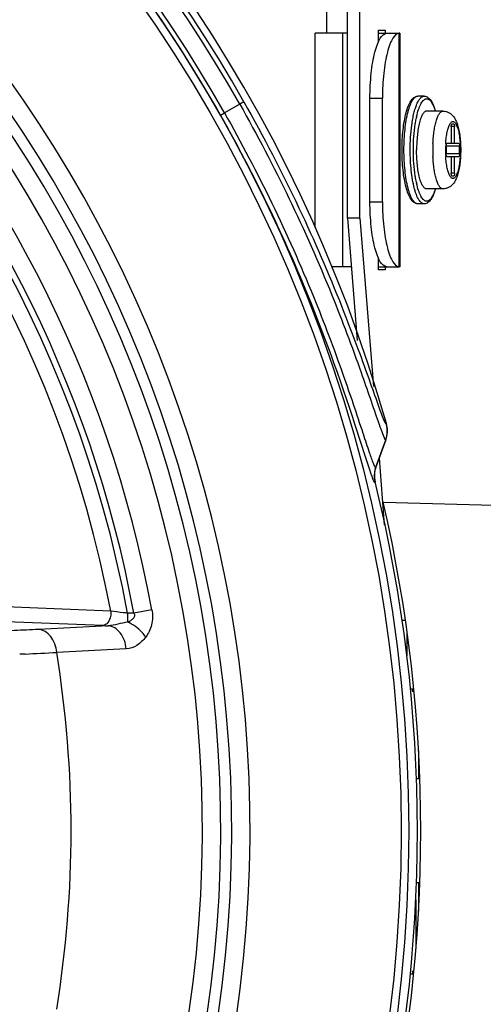
# Model space of a CAD drawing. Units: millimetres. Extents: x 42389 to 48025, y 3356 to 7196.
# Drawn here: x 45153 to 45188, y 5551 to 5627 of the extents above; entities that cross this region are included whole.
import ezdxf

# ---------------------------------------------------------------- set-up
doc = ezdxf.new("R2010")
doc.units = ezdxf.units.MM
doc.layers.add('YA40301-12_DXF_CONTINUOUS_LINE', color=7, linetype='Continuous')

msp = doc.modelspace()

# ---------------------------------------------------------------- linework, layer by layer
at = {"layer": 'YA40301-12_DXF_CONTINUOUS_LINE', "color": 7, "linetype": 'Continuous'}
for p, q in [((45176.407, 5625.74), (45176.407, 5668.14)), ((45178.01, 5611.49), (45178.01, 5656.74)), ((45178.976, 5611.49), (45178.976, 5656.74)), ((45175.507, 5610.752), (45175.507, 5625.74)), ((45178.01, 5625.74), (45175.509, 5625.74)), ((45177.657, 5607.74), (45177.657, 5625.74)), ((45180.399, 5625.99), (45180.917, 5625.99)), ((45180.399, 5625.026), (45180.399, 5625.99)), ((45180.399, 5625.74), (45182.004, 5625.74)), ((45180.917, 5625.99), (45180.917, 5625.74)), ((45182.036, 5625.74), (45182.004, 5625.74)), ((45182.004, 5607.74), (45182.004, 5625.74)), ((45182.038, 5625.74), (45182.038, 5607.74)), ((45169.705, 5620.273), (45168.528, 5619.605)), ((45170.025, 5620.452), (45169.704, 5620.274)), ((45179.743, 5620.74), (45180.709, 5620.74)), ((45179.743, 5612.74), (45179.743, 5620.74)), ((45180.709, 5612.74), (45180.709, 5620.74)), ((45183.922, 5620.89), (45183.44, 5620.89)), ((45168.208, 5619.426), (45168.528, 5619.604)), ((45185.371, 5619.74), (45184.116, 5619.74)), ((45186.222, 5618.74), (45186.066, 5618.74)), ((45186.274, 5618.54), (45186.015, 5618.54)), ((45186.015, 5618.54), (45186.015, 5617.24)), ((45186.274, 5617.24), (45186.274, 5618.54)), ((45186.61, 5617.24), (45185.678, 5617.24)), ((45186.662, 5617.04), (45185.626, 5617.04)), ((45185.626, 5617.04), (45185.626, 5616.44)), ((45186.662, 5616.44), (45185.626, 5616.44)), ((45186.662, 5616.44), (45186.662, 5617.04)), ((45185.678, 5616.24), (45186.61, 5616.24)), ((45186.015, 5616.24), (45186.015, 5614.94)), ((45186.274, 5614.94), (45186.274, 5616.24)), ((45186.274, 5614.94), (45186.015, 5614.94)), ((45186.066, 5614.74), (45186.222, 5614.74)), ((45185.371, 5613.74), (45184.116, 5613.74)), ((45179.743, 5612.74), (45180.709, 5612.74)), ((45183.922, 5612.59), (45183.44, 5612.59)), ((45178.976, 5611.49), (45178.01, 5611.49)), ((45178.01, 5611.49), (45178.76, 5602.037)), ((45178.976, 5611.49), (45180.005, 5598.509)), ((45180.399, 5607.49), (45180.399, 5608.454)), ((45178.307, 5607.74), (45176.746, 5607.74)), ((45180.399, 5607.74), (45182.004, 5607.74)), ((45180.917, 5607.49), (45180.399, 5607.49)), ((45180.917, 5607.74), (45180.917, 5607.49)), ((45182.036, 5607.74), (45182.004, 5607.74)), ((45181.002, 5595.616), (45181.015, 5595.651)), ((45178.81, 5594.855), (45178.819, 5594.826)), ((45178.819, 5594.826), (45178.843, 5594.752)), ((45178.843, 5594.752), (45179.523, 5592.632)), ((45179.2, 5594.895), (45179.211, 5594.861)), ((45180.19, 5592.277), (45180.957, 5594.379)), ((45180.958, 5594.383), (45180.192, 5592.28)), ((45180.957, 5594.378), (45181.004, 5594.525)), ((45180.444, 5592.973), (45180.852, 5587.841)), ((45179.523, 5592.632), (45179.723, 5592.027)), ((45180.157, 5592.177), (45180.192, 5592.28)), ((45180.157, 5592.178), (45180.19, 5592.276)), ((45179.723, 5592.027), (45179.734, 5591.995)), ((45180.129, 5591.117), (45180.141, 5591.15)), ((45180.786, 5589.582), (45193.267, 5589.255)), ((45159.762, 5581.177), (45148.156, 5581.665)), ((45161.537, 5581.027), (45161.053, 5581.027)), ((45161.053, 5581.027), (45161.053, 5580.336)), ((45162.928, 5581.285), (45161.537, 5581.027)), ((45159.152, 5580.062), (45149.354, 5580.457)), ((45159.552, 5580.049), (45154.188, 5579.769)), ((45182.227, 5580.49), (45182.48, 5580.49)), ((45182.599, 5579.604), (45182.599, 5577.745)), ((45153.144, 5577.87), (45152.73, 5577.85)), ((45160.95, 5578.269), (45155.584, 5577.998)), ((45182.824, 5575.195), (45183.115, 5575.195)), ((45183.007, 5574.995), (45183.136, 5574.995)), ((45183.48, 5570.428), (45183.48, 5568.24)), ((45183.579, 5568.24), (45183.357, 5568.24)), ((45183.579, 5560.24), (45183.357, 5560.24)), ((45183.48, 5560.24), (45183.48, 5558.051)), ((45183.28, 5558.916), (45183.28, 5555.143)), ((45183.127, 5553.395), (45183.007, 5553.395)), ((45183.106, 5553.195), (45182.816, 5553.195))]:
    msp.add_line(p, q, dxfattribs=at)
for radius in [111.832, 111.247]:
    msp.add_circle((45070.907, 5564.24), radius, dxfattribs=at)
for centre, radius, start, end in [((45070.907, 5564.24), 114.5, 15.922, 164.078), ((45070.907, 5564.24), 114.5, 15.92231, 164.07769), ((45070.907, 5564.24), 113.948, 29.55876, 150.43795), ((45070.915, 5564.253), 113.57, 29.55593, 150.44477), ((45070.915, 5564.253), 112.213, 29.55589, 90.00398), ((45070.907, 5564.24), 111.861, 29.56092, 150.43849), ((45070.907, 5564.24), 99.586, 104.07046, 75.92954), ((45070.907, 5564.24), 98.172, 103.96165, 76.03835), ((45070.907, 5564.24), 97.328, 104.01349, 75.98651), ((45070.907, 5564.24), 95.914, 103.97622, 76.02378), ((45070.907, 5564.24), 91.696, 10.5491, 169.4509), ((45070.907, 5564.24), 93.586, 10.49403, 76.53879), ((45070.907, 5564.24), 90.454, 10.79239, 169.20761), ((45070.907, 5564.24), 92.172, 10.49403, 76.66856), ((45190.559, 5617.709), 7.395, 167.36879, 168.13748), ((45196.096, 5616.74), 11.501, 177.50798, 180.00158), ((45193.944, 5616.74), 8.369, 176.56915, 180.00546), ((45196.021, 5616.738), 11.426, 179.99026, 182.50019), ((45193.834, 5616.736), 8.26, 179.97178, 183.45361), ((45190.471, 5615.751), 7.305, 191.85777, 192.63596), ((45234.242, 5614.415), 56.996, 199.22886, 199.48722), ((45179.091, 5595.102), 2, 339.96905, 15.922), ((45179.075, 5595.066), 2.004, 6.84106, 15.92787), ((45179.078, 5595.1), 2.013, 359.96611, 15.87336), ((45179.081, 5595.066), 1.998, 3.9632, 6.84287), ((45179.08, 5595.067), 1.999, 354.94944, 3.95276), ((45179.077, 5595.104), 2.014, 340.01741, 355.93993), ((45179.081, 5595.066), 1.997, 341.30954, 344.28514), ((45179.074, 5595.069), 2.005, 344.28483, 349.05786), ((45179.082, 5595.067), 1.997, 349.0577, 351.95043), ((45179.086, 5595.066), 1.993, 351.95303, 354.94462), ((45179.106, 5595.101), 1.985, 355.96803, 359.93881), ((45182.083, 5591.594), 2.012, 163.14355, 182.49647), ((45182.083, 5591.629), 2, 159.96905, 193.84008), ((45182.096, 5591.627), 2.013, 160.00982, 175.04549), ((45206.313, 5601.023), 28.07, 198.76052, 198.93543), ((45182.075, 5591.597), 2.004, 182.58505, 193.84716), ((45182.096, 5591.63), 2.012, 178.82514, 193.79908), ((45182.07, 5591.63), 1.987, 175.06904, 178.80228), ((45070.907, 5564.24), 112.5, 346.15992, 13.84008), ((45070.907, 5564.24), 112.5, 346.16024, 13.83976), ((45070.907, 5564.24), 112.75, 347.011, 12.989), ((45160.535, 5614.493), 34.458, 267.70066, 268.36615), ((45141.138, 5828.925), 251.342, 272.73788, 273.29481), ((45070.907, 5564.24), 85.787, 350.77091, 9.22909)]:
    msp.add_arc(centre, radius, start, end, dxfattribs=at)
for centre, start_param, end_param in [((45183.207, 5574.995), 2.041896, 3.141593), ((45183.207, 5553.395), 3.141593, 4.189144)]:
    msp.add_ellipse(centre, major_axis=(0.2, 0), ratio=0.999695, start_param=start_param, end_param=end_param, dxfattribs=at)
for points, knots in [([(45179.743, 5620.74), (45179.743, 5621.065), (45179.76, 5621.704), (45179.831, 5622.631), (45179.946, 5623.487), (45180.102, 5624.238), (45180.266, 5624.781), (45180.42, 5625.142), (45180.593, 5625.467), (45180.829, 5625.74), (45181.038, 5625.74)], [0, 0, 0, 0, 0.182084, 0.357994, 0.520946, 0.665571, 0.787364, 0.838666, 0.883336, 1, 1, 1, 1]), ([(45182.004, 5625.74), (45181.795, 5625.74), (45181.559, 5625.467), (45181.386, 5625.142), (45181.232, 5624.781), (45181.068, 5624.238), (45180.912, 5623.487), (45180.797, 5622.631), (45180.726, 5621.704), (45180.709, 5621.065), (45180.709, 5620.74)], [0, 0, 0, 0, 0.116664, 0.161334, 0.212636, 0.334429, 0.479054, 0.642006, 0.817916, 1, 1, 1, 1]), ([(45169.705, 5620.273), (45172.392, 5615.534), (45175.685, 5608.674), (45178.849, 5600.285), (45179.969, 5596.951), (45180.426, 5595.644)], [0, 0, 0, 0, 0.607733, 0.845569, 1, 1, 1, 1]), ([(45170.025, 5620.452), (45171.541, 5617.777), (45174.234, 5612.584), (45177.011, 5606.159), (45178.746, 5601.628), (45179.678, 5599.037), (45180.343, 5597.168), (45180.697, 5596.175), (45180.852, 5595.825)], [0, 0, 0, 0, 0.34241, 0.650795, 0.779008, 0.882717, 0.957424, 1, 1, 1, 1]), ([(45182.217, 5616.74), (45182.217, 5617.003), (45182.23, 5617.521), (45182.289, 5618.272), (45182.384, 5618.966), (45182.513, 5619.578), (45182.65, 5620.025), (45182.78, 5620.324), (45182.881, 5620.507), (45182.993, 5620.661), (45183.121, 5620.783), (45183.271, 5620.869), (45183.383, 5620.89), (45183.44, 5620.89)], [0, 0, 0, 0, 0.173219, 0.34026, 0.495351, 0.633494, 0.751117, 0.80181, 0.847339, 0.888409, 0.926513, 0.963156, 1, 1, 1, 1]), ([(45182.365, 5616.74), (45182.365, 5617.01), (45182.379, 5617.54), (45182.438, 5618.31), (45182.534, 5619.02), (45182.645, 5619.56), (45182.753, 5619.94), (45182.837, 5620.182), (45182.926, 5620.392), (45183.02, 5620.567), (45183.118, 5620.707), (45183.221, 5620.809), (45183.328, 5620.874), (45183.404, 5620.89), (45183.44, 5620.89)], [0, 0, 0, 0, 0.181394, 0.356287, 0.518511, 0.662501, 0.726205, 0.783755, 0.834833, 0.879289, 0.917215, 0.949084, 0.975999, 1, 1, 1, 1]), ([(45182.97, 5618.655), (45182.991, 5618.816), (45183.04, 5619.125), (45183.13, 5619.561), (45183.235, 5619.946), (45183.353, 5620.272), (45183.48, 5620.534), (45183.599, 5620.706), (45183.7, 5620.803), (45183.773, 5620.852), (45183.847, 5620.883), (45183.898, 5620.89), (45183.922, 5620.89)], [0, 0, 0, 0, 0.192047, 0.36804, 0.525274, 0.661624, 0.77579, 0.86777, 0.906143, 0.940201, 0.970994, 1, 1, 1, 1]), ([(45183.343, 5619.326), (45183.383, 5619.505), (45183.45, 5619.759), (45183.564, 5620.071), (45183.65, 5620.262), (45183.74, 5620.42), (45183.834, 5620.543), (45183.932, 5620.632), (45184.034, 5620.684), (45184.141, 5620.695), (45184.246, 5620.664), (45184.346, 5620.594), (45184.443, 5620.489), (45184.535, 5620.349), (45184.661, 5620.101), (45184.735, 5619.891), (45184.78, 5619.741)], [0, 0, 0, 0, 0.192099, 0.274677, 0.347643, 0.410856, 0.464568, 0.509662, 0.548058, 0.583105, 0.619232, 0.660487, 0.70951, 0.767671, 0.835515, 1, 1, 1, 1]), ([(45183.922, 5620.89), (45183.975, 5620.89), (45184.081, 5620.871), (45184.222, 5620.796), (45184.345, 5620.687), (45184.453, 5620.549), (45184.55, 5620.386), (45184.675, 5620.12), (45184.749, 5619.901), (45184.794, 5619.747)], [0, 0, 0, 0, 0.10329, 0.205607, 0.311416, 0.424032, 0.547618, 0.684286, 1, 1, 1, 1]), ([(45168.208, 5619.426), (45170.728, 5614.982), (45174.645, 5606.92), (45177.638, 5598.494), (45178.81, 5594.855)], [0, 0, 0, 0, 0.571941, 1, 1, 1, 1]), ([(45168.528, 5619.605), (45171.117, 5615.039), (45174.348, 5608.339), (45177.525, 5599.933), (45178.707, 5596.39), (45179.2, 5594.895)], [0, 0, 0, 0, 0.584273, 0.824834, 1, 1, 1, 1]), ([(45184.116, 5619.74), (45184.09, 5619.74), (45184.035, 5619.728), (45183.958, 5619.682), (45183.884, 5619.607), (45183.813, 5619.507), (45183.744, 5619.38), (45183.68, 5619.228), (45183.619, 5619.053), (45183.542, 5618.778), (45183.461, 5618.388), (45183.392, 5617.875), (45183.349, 5617.318), (45183.339, 5616.935), (45183.339, 5616.74)], [0, 0, 0, 0, 0.024, 0.050916, 0.082785, 0.12071, 0.165167, 0.216246, 0.273794, 0.337499, 0.481489, 0.643714, 0.818605, 1, 1, 1, 1]), ([(45184.606, 5617.24), (45184.613, 5617.41), (45184.635, 5617.739), (45184.691, 5618.213), (45184.766, 5618.642), (45184.859, 5619.013), (45184.953, 5619.278), (45185.037, 5619.452), (45185.099, 5619.554), (45185.164, 5619.635), (45185.231, 5619.694), (45185.3, 5619.731), (45185.348, 5619.74), (45185.371, 5619.74)], [0, 0, 0, 0, 0.186871, 0.363206, 0.524106, 0.665333, 0.783588, 0.833491, 0.877147, 0.914767, 0.946917, 0.974707, 1, 1, 1, 1]), ([(45185.371, 5619.74), (45185.449, 5619.74), (45185.602, 5619.721), (45185.814, 5619.64), (45185.996, 5619.52), (45186.189, 5619.329), (45186.365, 5619.047), (45186.508, 5618.667), (45186.612, 5618.245), (45186.686, 5617.775), (45186.731, 5617.268), (45186.741, 5616.918), (45186.741, 5616.74)], [0, 0, 0, 0, 0.063909, 0.126527, 0.186562, 0.243401, 0.350216, 0.458937, 0.578311, 0.710235, 0.852327, 1, 1, 1, 1]), ([(45183.093, 5616.74), (45183.093, 5617.086), (45183.116, 5617.757), (45183.186, 5618.425), (45183.235, 5618.745)], [0, 0, 0, 0, 0.516933, 1, 1, 1, 1]), ([(45183.235, 5618.745), (45183.241, 5618.787), (45183.267, 5618.949), (45183.297, 5619.11), (45183.322, 5619.229)], [0, 0, 0, 0, 0.258657, 1, 1, 1, 1]), ([(45185.59, 5617.241), (45185.599, 5617.399), (45185.626, 5617.698), (45185.694, 5618.114), (45185.771, 5618.418), (45185.846, 5618.619), (45185.887, 5618.704), (45185.908, 5618.742)], [0, 0, 0, 0, 0.306963, 0.583661, 0.81759, 0.915602, 1, 1, 1, 1]), ([(45185.908, 5618.742), (45185.928, 5618.776), (45185.967, 5618.836), (45186.036, 5618.905), (45186.1, 5618.937), (45186.15, 5618.941), (45186.2, 5618.933), (45186.264, 5618.897), (45186.332, 5618.822), (45186.397, 5618.718), (45186.458, 5618.583), (45186.514, 5618.42), (45186.585, 5618.156), (45186.653, 5617.774), (45186.702, 5617.273), (45186.714, 5616.921), (45186.714, 5616.74)], [0, 0, 0, 0, 0.04404, 0.07939, 0.108162, 0.121432, 0.134814, 0.16439, 0.201004, 0.246488, 0.301391, 0.365567, 0.438454, 0.606764, 0.797534, 1, 1, 1, 1]), ([(45186.015, 5618.54), (45186.015, 5618.565), (45186.016, 5618.602), (45186.023, 5618.65), (45186.029, 5618.679), (45186.037, 5618.705), (45186.046, 5618.726), (45186.058, 5618.74), (45186.066, 5618.74)], [0, 0, 0, 0, 0.357936, 0.520918, 0.665627, 0.787422, 0.883311, 1, 1, 1, 1]), ([(45186.222, 5618.74), (45186.23, 5618.74), (45186.242, 5618.726), (45186.251, 5618.705), (45186.259, 5618.679), (45186.265, 5618.65), (45186.272, 5618.602), (45186.274, 5618.565), (45186.274, 5618.54)], [0, 0, 0, 0, 0.116689, 0.212578, 0.334373, 0.479082, 0.642064, 1, 1, 1, 1]), ([(45182.848, 5616.74), (45182.848, 5617.068), (45182.868, 5617.709), (45182.928, 5618.346), (45182.97, 5618.655)], [0, 0, 0, 0, 0.513683, 1, 1, 1, 1]), ([(45185.626, 5617.04), (45185.626, 5617.065), (45185.628, 5617.102), (45185.635, 5617.15), (45185.641, 5617.179), (45185.649, 5617.205), (45185.658, 5617.226), (45185.67, 5617.24), (45185.678, 5617.24)], [0, 0, 0, 0, 0.357936, 0.520918, 0.665627, 0.787422, 0.883311, 1, 1, 1, 1]), ([(45186.61, 5617.24), (45186.618, 5617.24), (45186.631, 5617.226), (45186.64, 5617.205), (45186.647, 5617.179), (45186.654, 5617.15), (45186.66, 5617.102), (45186.662, 5617.065), (45186.662, 5617.04)], [0, 0, 0, 0, 0.116689, 0.212578, 0.334373, 0.479082, 0.642064, 1, 1, 1, 1]), ([(45183.44, 5612.59), (45183.383, 5612.59), (45183.271, 5612.611), (45183.121, 5612.696), (45182.993, 5612.818), (45182.881, 5612.973), (45182.78, 5613.156), (45182.65, 5613.454), (45182.513, 5613.901), (45182.384, 5614.513), (45182.289, 5615.207), (45182.23, 5615.959), (45182.217, 5616.476), (45182.217, 5616.74)], [0, 0, 0, 0, 0.036845, 0.073486, 0.111591, 0.152662, 0.19819, 0.248884, 0.366507, 0.50465, 0.65974, 0.826781, 1, 1, 1, 1]), ([(45183.44, 5612.59), (45183.404, 5612.59), (45183.328, 5612.605), (45183.221, 5612.67), (45183.118, 5612.772), (45183.02, 5612.912), (45182.926, 5613.087), (45182.837, 5613.297), (45182.753, 5613.54), (45182.645, 5613.92), (45182.534, 5614.46), (45182.438, 5615.169), (45182.379, 5615.939), (45182.365, 5616.47), (45182.365, 5616.74)], [0, 0, 0, 0, 0.024001, 0.050916, 0.082785, 0.120711, 0.165167, 0.216245, 0.273795, 0.337499, 0.481489, 0.643713, 0.818606, 1, 1, 1, 1]), ([(45183.922, 5612.59), (45183.887, 5612.59), (45183.81, 5612.605), (45183.704, 5612.67), (45183.601, 5612.772), (45183.503, 5612.912), (45183.409, 5613.087), (45183.32, 5613.297), (45183.236, 5613.54), (45183.128, 5613.92), (45183.017, 5614.46), (45182.921, 5615.169), (45182.862, 5615.939), (45182.848, 5616.47), (45182.848, 5616.74)], [0, 0, 0, 0, 0.024001, 0.050916, 0.082785, 0.120711, 0.165167, 0.216245, 0.273795, 0.337499, 0.481489, 0.643713, 0.818606, 1, 1, 1, 1]), ([(45183.235, 5614.734), (45183.186, 5615.054), (45183.116, 5615.722), (45183.093, 5616.393), (45183.093, 5616.74)], [0, 0, 0, 0, 0.483067, 1, 1, 1, 1]), ([(45184.116, 5613.74), (45184.09, 5613.74), (45184.035, 5613.751), (45183.958, 5613.798), (45183.884, 5613.872), (45183.813, 5613.973), (45183.744, 5614.099), (45183.68, 5614.251), (45183.619, 5614.426), (45183.542, 5614.701), (45183.461, 5615.091), (45183.392, 5615.605), (45183.349, 5616.161), (45183.339, 5616.544), (45183.339, 5616.74)], [0, 0, 0, 0, 0.024, 0.050916, 0.082785, 0.12071, 0.165167, 0.216246, 0.273794, 0.337499, 0.481489, 0.643714, 0.818605, 1, 1, 1, 1]), ([(45186.741, 5616.74), (45186.741, 5616.561), (45186.731, 5616.212), (45186.686, 5615.704), (45186.612, 5615.235), (45186.508, 5614.812), (45186.365, 5614.433), (45186.189, 5614.15), (45185.996, 5613.96), (45185.814, 5613.839), (45185.602, 5613.759), (45185.449, 5613.74), (45185.371, 5613.74)], [0, 0, 0, 0, 0.147682, 0.28978, 0.421709, 0.541083, 0.649803, 0.756615, 0.813447, 0.873476, 0.936087, 1, 1, 1, 1]), ([(45185.678, 5616.24), (45185.67, 5616.24), (45185.658, 5616.254), (45185.649, 5616.275), (45185.641, 5616.3), (45185.635, 5616.33), (45185.628, 5616.377), (45185.626, 5616.414), (45185.626, 5616.44)], [0, 0, 0, 0, 0.116689, 0.212578, 0.334373, 0.479082, 0.642064, 1, 1, 1, 1]), ([(45186.714, 5616.74), (45186.714, 5616.558), (45186.702, 5616.206), (45186.653, 5615.705), (45186.585, 5615.323), (45186.514, 5615.059), (45186.458, 5614.896), (45186.397, 5614.762), (45186.332, 5614.657), (45186.264, 5614.583), (45186.2, 5614.546), (45186.15, 5614.538), (45186.1, 5614.542), (45186.036, 5614.574), (45185.967, 5614.643), (45185.928, 5614.703), (45185.908, 5614.737)], [0, 0, 0, 0, 0.202466, 0.393236, 0.561546, 0.634433, 0.698609, 0.753512, 0.798996, 0.83561, 0.865186, 0.878568, 0.891838, 0.92061, 0.95596, 1, 1, 1, 1]), ([(45186.662, 5616.44), (45186.662, 5616.414), (45186.66, 5616.377), (45186.654, 5616.33), (45186.647, 5616.3), (45186.64, 5616.275), (45186.631, 5616.254), (45186.618, 5616.24), (45186.61, 5616.24)], [0, 0, 0, 0, 0.357936, 0.520918, 0.665627, 0.787422, 0.883311, 1, 1, 1, 1]), ([(45185.371, 5613.74), (45185.348, 5613.74), (45185.3, 5613.748), (45185.231, 5613.785), (45185.164, 5613.845), (45185.099, 5613.926), (45185.037, 5614.027), (45184.953, 5614.201), (45184.859, 5614.467), (45184.766, 5614.838), (45184.691, 5615.266), (45184.635, 5615.74), (45184.613, 5616.07), (45184.606, 5616.239)], [0, 0, 0, 0, 0.025293, 0.053083, 0.085233, 0.122853, 0.166509, 0.216412, 0.334667, 0.475894, 0.636794, 0.813129, 1, 1, 1, 1]), ([(45185.908, 5614.737), (45185.887, 5614.775), (45185.846, 5614.86), (45185.771, 5615.061), (45185.694, 5615.365), (45185.626, 5615.781), (45185.599, 5616.08), (45185.59, 5616.238)], [0, 0, 0, 0, 0.084398, 0.18241, 0.416339, 0.693037, 1, 1, 1, 1]), ([(45186.066, 5614.74), (45186.058, 5614.74), (45186.046, 5614.754), (45186.037, 5614.775), (45186.029, 5614.8), (45186.023, 5614.83), (45186.016, 5614.877), (45186.015, 5614.914), (45186.015, 5614.94)], [0, 0, 0, 0, 0.116689, 0.212578, 0.334373, 0.479082, 0.642064, 1, 1, 1, 1]), ([(45186.274, 5614.94), (45186.274, 5614.914), (45186.272, 5614.877), (45186.265, 5614.83), (45186.259, 5614.8), (45186.251, 5614.775), (45186.242, 5614.754), (45186.23, 5614.74), (45186.222, 5614.74)], [0, 0, 0, 0, 0.357936, 0.520918, 0.665627, 0.787422, 0.883311, 1, 1, 1, 1]), ([(45183.322, 5614.25), (45183.314, 5614.289), (45183.281, 5614.45), (45183.254, 5614.611), (45183.235, 5614.734)], [0, 0, 0, 0, 0.241071, 1, 1, 1, 1]), ([(45184.78, 5613.738), (45184.735, 5613.588), (45184.661, 5613.378), (45184.535, 5613.13), (45184.443, 5612.99), (45184.346, 5612.885), (45184.246, 5612.815), (45184.141, 5612.784), (45184.034, 5612.795), (45183.932, 5612.847), (45183.834, 5612.936), (45183.74, 5613.06), (45183.65, 5613.217), (45183.564, 5613.408), (45183.45, 5613.72), (45183.383, 5613.974), (45183.343, 5614.153)], [0, 0, 0, 0, 0.164485, 0.232329, 0.29049, 0.339513, 0.380768, 0.416895, 0.451942, 0.490338, 0.535432, 0.589144, 0.652357, 0.725323, 0.807901, 1, 1, 1, 1]), ([(45184.794, 5613.732), (45184.749, 5613.578), (45184.675, 5613.359), (45184.55, 5613.094), (45184.453, 5612.93), (45184.345, 5612.793), (45184.222, 5612.683), (45184.081, 5612.608), (45183.975, 5612.59), (45183.922, 5612.59)], [0, 0, 0, 0, 0.315712, 0.45238, 0.575966, 0.688582, 0.794389, 0.896712, 1, 1, 1, 1]), ([(45181.038, 5607.74), (45180.829, 5607.74), (45180.593, 5608.012), (45180.42, 5608.338), (45180.266, 5608.698), (45180.102, 5609.241), (45179.946, 5609.992), (45179.831, 5610.848), (45179.76, 5611.776), (45179.743, 5612.415), (45179.743, 5612.74)], [0, 0, 0, 0, 0.116664, 0.161334, 0.212636, 0.334429, 0.479054, 0.642006, 0.817916, 1, 1, 1, 1]), ([(45180.709, 5612.74), (45180.709, 5612.415), (45180.726, 5611.776), (45180.797, 5610.848), (45180.912, 5609.992), (45181.068, 5609.241), (45181.232, 5608.698), (45181.386, 5608.338), (45181.559, 5608.012), (45181.795, 5607.74), (45182.004, 5607.74)], [0, 0, 0, 0, 0.182084, 0.357994, 0.520946, 0.665571, 0.787364, 0.838666, 0.883336, 1, 1, 1, 1]), ([(45180.511, 5595.402), (45180.54, 5595.32), (45180.635, 5595.055), (45180.731, 5594.792), (45180.806, 5594.613)], [0, 0, 0, 0, 0.310867, 1, 1, 1, 1]), ([(45180.852, 5595.825), (45180.87, 5595.785), (45180.886, 5595.734), (45180.991, 5595.574), (45181.002, 5595.616)], [0, 0, 0, 0, 0.506535, 1, 1, 1, 1]), ([(45179.211, 5594.861), (45179.37, 5594.379), (45179.628, 5593.603), (45179.893, 5592.828), (45180.013, 5592.541)], [0, 0, 0, 0, 0.620142, 1, 1, 1, 1]), ([(45180.806, 5594.613), (45180.824, 5594.571), (45180.864, 5594.495), (45180.881, 5594.424), (45180.95, 5594.361), (45180.957, 5594.379)], [0, 0, 0, 0, 0.478957, 0.802085, 1, 1, 1, 1]), ([(45180.013, 5592.541), (45180.033, 5592.491), (45180.054, 5592.428), (45180.172, 5592.226), (45180.19, 5592.276)], [0, 0, 0, 0, 0.497484, 1, 1, 1, 1]), ([(45179.762, 5591.914), (45179.779, 5591.863), (45179.839, 5591.689), (45179.902, 5591.517), (45179.949, 5591.397)], [0, 0, 0, 0, 0.293461, 1, 1, 1, 1]), ([(45179.949, 5591.397), (45179.97, 5591.344), (45179.989, 5591.278), (45180.112, 5591.064), (45180.129, 5591.117)], [0, 0, 0, 0, 0.506283, 1, 1, 1, 1]), ([(45159.762, 5581.177), (45159.768, 5581.042), (45159.746, 5580.621), (45159.456, 5580.083), (45159.152, 5580.062)], [0, 0, 0, 0, 0.308398, 1, 1, 1, 1]), ([(45161.053, 5581.027), (45160.938, 5581.037), (45160.507, 5581.078), (45160.076, 5581.13), (45159.762, 5581.177)], [0, 0, 0, 0, 0.266791, 1, 1, 1, 1]), ([(45161.537, 5581.027), (45161.577, 5580.956), (45161.613, 5580.778), (45161.464, 5580.57), (45161.269, 5580.434), (45161.126, 5580.366), (45161.053, 5580.336)], [0, 0, 0, 0, 0.256208, 0.505311, 0.752682, 1, 1, 1, 1]), ([(45162.928, 5581.285), (45162.999, 5580.901), (45162.995, 5580.139), (45162.664, 5579.451), (45162.449, 5579.181)], [0, 0, 0, 0, 0.530369, 1, 1, 1, 1]), ([(45161.053, 5580.336), (45160.8, 5580.289), (45160.304, 5580.178), (45159.804, 5580.054), (45159.552, 5580.049)], [0, 0, 0, 0, 0.505801, 1, 1, 1, 1]), ([(45160.95, 5578.269), (45160.904, 5578.711), (45160.659, 5579.514), (45159.907, 5580.03), (45159.552, 5580.049)], [0, 0, 0, 0, 0.5555, 1, 1, 1, 1]), ([(45162.449, 5579.181), (45162.367, 5579.305), (45161.99, 5579.784), (45161.477, 5580.158), (45161.053, 5580.336)], [0, 0, 0, 0, 0.245566, 1, 1, 1, 1]), ([(45154.188, 5579.769), (45153.572, 5579.737), (45150.843, 5579.608), (45148.113, 5579.523), (45145.999, 5579.473)], [0, 0, 0, 0, 0.225855, 1, 1, 1, 1]), ([(45155.584, 5577.998), (45155.537, 5578.438), (45155.291, 5579.238), (45154.541, 5579.75), (45154.188, 5579.769)], [0, 0, 0, 0, 0.555467, 1, 1, 1, 1]), ([(45162.449, 5579.181), (45162.255, 5578.936), (45161.835, 5578.491), (45161.237, 5578.284), (45160.95, 5578.269)], [0, 0, 0, 0, 0.520359, 1, 1, 1, 1])]:
    msp.add_open_spline(points, degree=3, knots=knots, dxfattribs=at)

doc.saveas('drawing.dxf')
